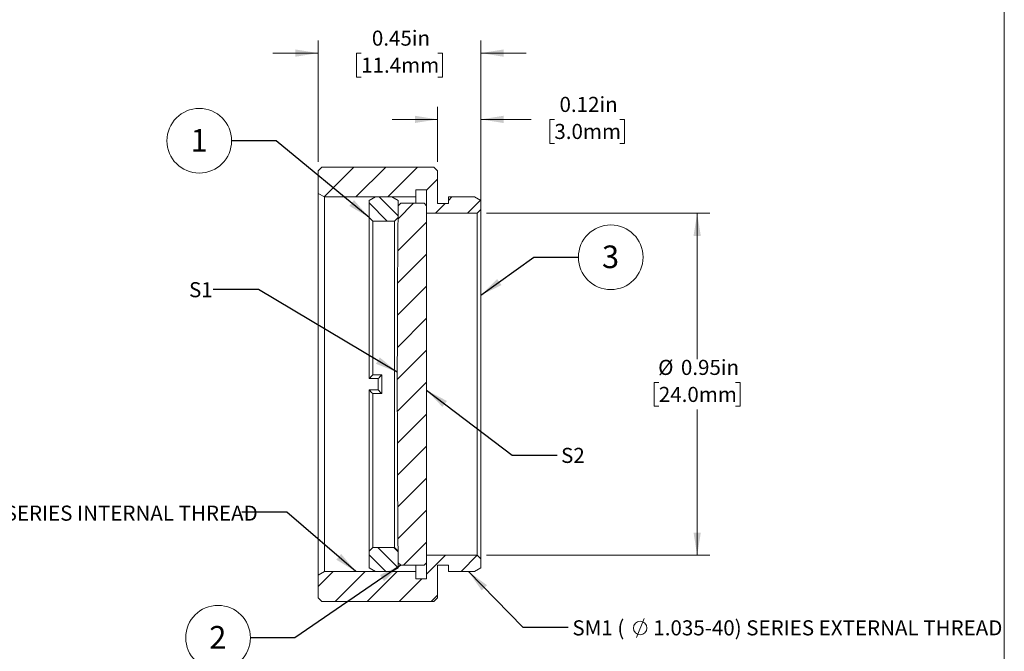
# Model space of a CAD drawing. Units: inches. Extents: x 0.1 to 10.9, y 0 to 8.5.
# Drawn here: x 5.5 to 10.9, y 2.9 to 6.4 of the extents above; entities that cross this region are included whole.
import ezdxf

# ---------------------------------------------------------------- set-up
doc = ezdxf.new("R2010")
doc.units = ezdxf.units.IN
doc.header["$MEASUREMENT"] = 0
doc.styles.add('SLDTEXTSTYLE0', font='TXT', dxfattribs={"width": 0.75})
doc.styles.add('SLDTEXTSTYLE3', font='TXT', dxfattribs={"width": 0.7})
doc.dimstyles.new('SLDDIMSTYLE1', dxfattribs={"dimtxt": 0.083333, "dimasz": 0.125, "dimexe": 0, "dimexo": 0.0625, "dimgap": 0.020833, "dimtad": 0, "dimtih": 1, "dimtoh": 1, "dimlfac": 0.5, "dimrnd": 1e-09, "dimdsep": 46, "dimtxsty": 'SLDTEXTSTYLE0', "dimsah": 1, "dimcen": 0.09, "dimadec": 0, "dimazin": 2, "dimtfac": 1, "dimtmove": 0, "dimatfit": 0, "dimfxl": 1, "dimfrac": 2, "dimtolj": 1, "dimtzin": 12, "dimarcsym": 0})
doc.dimstyles.new('SLDDIMSTYLE2', dxfattribs={"dimtxt": 0.083333, "dimasz": 0.125, "dimexe": 0, "dimexo": 0.0625, "dimgap": 0.020833, "dimtad": 0, "dimtih": 1, "dimtoh": 1, "dimlfac": 0.5, "dimrnd": 1e-09, "dimdsep": 46, "dimtxsty": 'SLDTEXTSTYLE0', "dimsah": 1, "dimcen": 0.09, "dimadec": 0, "dimazin": 2, "dimtfac": 1, "dimtofl": 0, "dimtmove": 0, "dimatfit": 3, "dimfxl": 1, "dimfrac": 2, "dimtolj": 1, "dimtzin": 12, "dimarcsym": 0})
doc.dimstyles.new('SLDDIMSTYLE3', dxfattribs={"dimtxt": 0.18, "dimasz": 0.125, "dimexe": 0, "dimexo": 0.0625, "dimgap": 0, "dimtad": 0, "dimtih": 1, "dimtoh": 1, "dimdec": 0, "dimrnd": 1e-09, "dimzin": 0, "dimdsep": 46, "dimtxsty": 'Standard', "dimsah": 1, "dimcen": 0.09, "dimadec": 0, "dimazin": 0, "dimtfac": 0.125, "dimtdec": 0, "dimtofl": 0, "dimtmove": 0, "dimatfit": 3, "dimfxl": 1, "dimfrac": 2, "dimtolj": 1, "dimtzin": 0, "dimarcsym": 0})

# ---------------------------------------------------------------- blocks, each defined once
blk = doc.blocks.new('_D_1')
at = {"color": 7, "linetype": 'Continuous', "lineweight": 18}
for p, q in [((7.1518, 5.6108), (7.1518, 6.2808)), ((8.0518, 5.4458), (8.0518, 6.2808)), ((7.1518, 6.2108), (6.9018, 6.2108)), ((7.3899, 6.2108), (7.3646, 6.2108)), ((7.3646, 6.2108), (7.3646, 6.0784)), ((7.8137, 6.2108), (7.839, 6.2108)), ((7.839, 6.2108), (7.839, 6.0784)), ((8.0518, 6.2108), (8.3018, 6.2108)), ((7.3646, 6.0784), (7.3899, 6.0784)), ((7.839, 6.0784), (7.8137, 6.0784))]:
    blk.add_line(p, q, dxfattribs=at)
for points in [[(7.1518, 6.2108), (7.0268, 6.2308), (7.0268, 6.1908)], [(8.0518, 6.2108), (8.1768, 6.1908), (8.1768, 6.2308)]]:
    blk.add_solid(points, dxfattribs=at)
at = {"color": 7, "linetype": 'Continuous', "lineweight": 18, "char_height": 0.08333, "attachment_point": 1, "style": 'SLDTEXTSTYLE0'}
for s, insert in [('0.45in', (7.4491, 6.3351)), ('11.4mm', (7.3899, 6.1858))]:
    blk.add_mtext(s, dxfattribs=dict(at, insert=insert))
blk = doc.blocks.new('_D_2')
at = {"color": 7, "linetype": 'Continuous', "lineweight": 18}
for p, q in [((7.8118, 5.6108), (7.8118, 5.9145)), ((8.0518, 5.3958), (8.0518, 5.9145)), ((7.8118, 5.8445), (7.5618, 5.8445)), ((8.0518, 5.8445), (8.3287, 5.8445)), ((8.4577, 5.8445), (8.4324, 5.8445)), ((8.4324, 5.8445), (8.4324, 5.7121)), ((8.8199, 5.8445), (8.8452, 5.8445)), ((8.8452, 5.8445), (8.8452, 5.7121)), ((8.4324, 5.7121), (8.4577, 5.7121)), ((8.8452, 5.7121), (8.8199, 5.7121))]:
    blk.add_line(p, q, dxfattribs=at)
for points in [[(7.8118, 5.8445), (7.6868, 5.8645), (7.6868, 5.8245)], [(8.0518, 5.8445), (8.1768, 5.8245), (8.1768, 5.8645)]]:
    blk.add_solid(points, dxfattribs=at)
at = {"color": 7, "linetype": 'Continuous', "lineweight": 18, "char_height": 0.08333, "attachment_point": 1, "style": 'SLDTEXTSTYLE0'}
for s, insert in [('0.12in', (8.4861, 5.9689)), ('3.0mm', (8.4577, 5.8195))]:
    blk.add_mtext(s, dxfattribs=dict(at, insert=insert))
blk = doc.blocks.new('_D_3')
at = {"color": 7, "linetype": 'Continuous', "lineweight": 18}
for p, q in [((8.0818, 5.3258), (9.3169, 5.3258)), ((9.2469, 5.3258), (9.2469, 4.5195)), ((9.035, 4.3915), (9.0097, 4.3915)), ((9.0097, 4.3915), (9.0097, 4.2591)), ((9.4588, 4.3915), (9.4841, 4.3915)), ((9.4841, 4.3915), (9.4841, 4.2591)), ((9.0097, 4.2591), (9.035, 4.2591)), ((9.4841, 4.2591), (9.4588, 4.2591)), ((9.2469, 3.4358), (9.2469, 4.2422)), ((8.0818, 3.4358), (9.3169, 3.4358))]:
    blk.add_line(p, q, dxfattribs=at)
for points in [[(9.2469, 5.3258), (9.2269, 5.2008), (9.2669, 5.2008)], [(9.2469, 3.4358), (9.2669, 3.5608), (9.2269, 3.5608)]]:
    blk.add_solid(points, dxfattribs=at)
at = {"color": 7, "linetype": 'Continuous', "lineweight": 18, "char_height": 0.08333, "attachment_point": 1, "style": 'SLDTEXTSTYLE0'}
for s, insert in [('%%c', (9.0313, 4.5158)), ('0.95in', (9.1571, 4.5158)), ('24.0mm', (9.035, 4.3665))]:
    blk.add_mtext(s, dxfattribs=dict(at, insert=insert))
blk = doc.blocks.new('SW_SYMBOL_HOLE_DIAM')
at = {"color": 0, "linetype": 'Continuous', "lineweight": 0}
blk.add_line((11.8, 0), (27.6, 39.4), dxfattribs=at)
blk.add_circle((19.7, 19.7), 13.8, dxfattribs=at)
blk = doc.blocks.new('SW_NOTE_5')
at = {"color": 0, "linetype": 'Continuous', "lineweight": 0, "xscale": 0.0027037109, "yscale": 0.0027037109, "zscale": 0.0027037109}
blk.add_blockref('SW_SYMBOL_HOLE_DIAM', (-1.9495, -0.0593), dxfattribs=at)
at = {"color": 0, "linetype": 'Continuous', "lineweight": 0, "attachment_point": 1}
for s, insert, char_height, style in [('SM1 (', (-2.2711, 0.0365), 0.08333, 'SLDTEXTSTYLE3'), ('1.035-40) SERIES INTERNAL THREAD', (-1.8237, 0.0365), 0.083333, 'SLDTEXTSTYLE0')]:
    blk.add_mtext(s, dxfattribs=dict(at, insert=insert, char_height=char_height, style=style))
blk = doc.blocks.new('SW_NOTE_6')
at = {"color": 0, "linetype": 'Continuous', "lineweight": 0, "xscale": 0.0027037109, "yscale": 0.0027037109, "zscale": 0.0027037109}
blk.add_blockref('SW_SYMBOL_HOLE_DIAM', (0.3451, -0.0576), dxfattribs=at)
at = {"color": 0, "linetype": 'Continuous', "lineweight": 0, "attachment_point": 1}
for s, insert, char_height, style in [('SM1 (', (0.0235, 0.0383), 0.08333, 'SLDTEXTSTYLE3'), ('1.035-40) SERIES EXTERNAL THREAD', (0.4709, 0.0383), 0.083333, 'SLDTEXTSTYLE0')]:
    blk.add_mtext(s, dxfattribs=dict(at, insert=insert, char_height=char_height, style=style))
blk = doc.blocks.new('SW_NOTE_7')
at = {"color": 0, "linetype": 'Continuous', "lineweight": 0}
blk.add_circle((-0.1787, 0), 0.1787, dxfattribs=at)
at = {"color": 0, "linetype": 'Continuous', "lineweight": 0, "insert": (-0.18, 0.0648), "char_height": 0.125, "attachment_point": 2, "style": 'SLDTEXTSTYLE0'}
blk.add_mtext('2', dxfattribs=at)
blk = doc.blocks.new('SW_NOTE_8')
at = {"color": 0, "linetype": 'Continuous', "lineweight": 0}
blk.add_circle((0.1787, 0), 0.1787, dxfattribs=at)
at = {"color": 0, "linetype": 'Continuous', "lineweight": 0, "insert": (0.1775, 0.0648), "char_height": 0.125, "attachment_point": 2, "style": 'SLDTEXTSTYLE0'}
blk.add_mtext('3', dxfattribs=at)
blk = doc.blocks.new('SW_NOTE_9')
at = {"color": 0, "linetype": 'Continuous', "lineweight": 0}
blk.add_circle((-0.1787, 0), 0.1787, dxfattribs=at)
at = {"color": 0, "linetype": 'Continuous', "lineweight": 0, "insert": (-0.18, 0.0648), "char_height": 0.125, "attachment_point": 2, "style": 'SLDTEXTSTYLE0'}
blk.add_mtext('1', dxfattribs=at)

msp = doc.modelspace()

# ---------------------------------------------------------------- hatches: boundary and pattern name
at = {"linetype": 'Continuous', "lineweight": 18}
h = msp.add_hatch(dxfattribs=at)
h.set_pattern_fill('ANSI31', style=0)
h.paths.add_polyline_path([(7.8118, 5.5608), (7.7918, 5.5808), (7.5418, 5.5808), (7.5357, 5.5808), (7.1718, 5.5808), (7.1518, 5.5608), (7.1518, 5.4358), (7.1864, 5.4158), (7.6918, 5.4158), (7.6918, 5.4558), (7.7518, 5.4558), (7.7518, 5.3258), (8.0318, 5.3258), (8.0518, 5.3458), (8.0518, 5.3958), (8.0171, 5.4158), (7.8718, 5.4158), (7.8718, 5.3798), (7.8118, 5.3798)], flags=0)
h = msp.add_hatch(dxfattribs=at)
h.set_pattern_fill('ANSI31', scale=0.5, angle=90, style=0)
h.paths.add_polyline_path([(7.4684, 5.4158), (7.4338, 5.3958), (7.4338, 5.3028), (7.4538, 5.2828), (7.5738, 5.2828), (7.5938, 5.3028), (7.5938, 5.3958), (7.5592, 5.4158)], flags=0)
h = msp.add_hatch(dxfattribs=at)
h.set_pattern_fill('ANSI31', style=0)
edge = h.paths.add_edge_path(flags=0)
edge.add_line((7.6083, 5.3808), (7.5944, 5.3669))
edge.add_arc((109.3219, 4.3808), 101.7323, 179.444629, 180.555371)
edge.add_line((7.5944, 3.3948), (7.6083, 3.3808))
edge.add_line((7.6083, 3.3808), (7.7379, 3.3808))
edge.add_line((7.7379, 3.3808), (7.7518, 3.3948))
edge.add_line((7.7518, 3.3948), (7.7518, 5.3669))
edge.add_line((7.7518, 5.3669), (7.7379, 5.3808))
edge.add_line((7.7379, 5.3808), (7.6083, 5.3808))
h = msp.add_hatch(dxfattribs=at)
h.set_pattern_fill('ANSI31', style=0)
h.paths.add_polyline_path([(7.4831, 3.1808), (7.6385, 3.1808), (7.6418, 3.1808), (7.7918, 3.1808), (7.8118, 3.2008), (7.8118, 3.3818), (7.8718, 3.3818), (7.8718, 3.3458), (8.0171, 3.3458), (8.0518, 3.3658), (8.0518, 3.4158), (8.0318, 3.4358), (7.7518, 3.4358), (7.7518, 3.3058), (7.6918, 3.3058), (7.6918, 3.3458), (7.1864, 3.3458), (7.1518, 3.3258), (7.1518, 3.2008), (7.1718, 3.1808), (7.3633, 3.1808), (7.3787, 3.1808), (7.403, 3.1808), (7.4159, 3.1808), (7.4692, 3.1808)], flags=0)
h = msp.add_hatch(dxfattribs=at)
h.set_pattern_fill('ANSI31', scale=0.5, angle=90, style=0)
h.paths.add_polyline_path([(7.4338, 3.3658), (7.4684, 3.3458), (7.5592, 3.3458), (7.5938, 3.3658), (7.5938, 3.4588), (7.5738, 3.4788), (7.4538, 3.4788), (7.4338, 3.4588)], flags=0)

# ---------------------------------------------------------------- linework, layer by layer
at = {"color": 7, "linetype": 'Continuous', "lineweight": 18}
for p, q in [((10.9445, 0.0356), (10.9445, 8.4506)), ((7.1518, 5.5608), (7.1718, 5.5808)), ((7.1518, 5.4358), (7.1518, 5.5608)), ((7.1718, 5.5808), (7.5357, 5.5808)), ((7.4097, 5.5808), (7.5357, 5.5808)), ((7.5357, 5.5808), (7.5418, 5.5808)), ((7.5418, 5.5808), (7.7918, 5.5808)), ((7.7918, 5.5808), (7.8118, 5.5608)), ((7.8118, 5.5608), (7.8118, 5.3798)), ((7.7518, 5.4558), (7.6918, 5.4558)), ((7.6918, 5.4558), (7.6918, 5.4158)), ((7.7518, 5.3258), (7.7518, 5.4558)), ((7.1864, 5.4158), (7.1518, 5.4358)), ((7.1518, 3.3258), (7.1518, 5.4358)), ((7.6918, 5.4158), (7.1864, 5.4158)), ((7.1864, 5.4158), (7.1864, 3.3458)), ((7.4338, 5.3958), (7.4684, 5.4158)), ((7.4338, 5.3958), (7.4338, 5.3028)), ((7.5592, 5.4158), (7.4684, 5.4158)), ((7.5592, 5.4158), (7.5938, 5.3958)), ((7.5938, 5.3958), (7.5938, 5.3028)), ((7.6918, 5.4158), (7.6918, 5.3808)), ((7.8718, 5.3798), (7.8718, 5.4158)), ((7.8718, 5.4158), (8.0171, 5.4158)), ((8.0171, 5.4158), (8.0518, 5.3958)), ((8.0518, 5.3958), (8.0518, 5.3458)), ((7.6083, 5.3808), (7.5944, 5.3669)), ((7.7379, 5.3808), (7.6083, 5.3808)), ((7.7518, 5.3669), (7.7379, 5.3808)), ((7.7518, 3.3948), (7.7518, 5.3669)), ((7.8118, 5.3798), (7.8718, 5.3798)), ((8.0518, 5.3458), (8.0318, 5.3258)), ((8.0518, 5.3458), (8.0518, 3.4158)), ((7.4538, 5.2828), (7.4338, 5.3028)), ((7.4338, 4.4121), (7.4338, 5.3028)), ((7.5738, 5.2828), (7.4538, 5.2828)), ((7.4538, 5.2828), (7.4538, 4.4323)), ((7.5938, 5.3028), (7.5738, 5.2828)), ((7.5738, 3.4788), (7.5738, 5.2828)), ((8.0318, 5.3258), (7.7518, 5.3258)), ((8.0318, 3.4358), (8.0318, 5.3258)), ((7.4338, 4.4121), (7.4338, 4.4121)), ((7.4838, 4.4121), (7.4338, 4.4121)), ((7.4538, 4.4323), (7.5038, 4.4323)), ((7.4838, 4.3496), (7.4838, 4.4121)), ((7.5038, 4.4323), (7.5038, 4.3294)), ((7.4338, 4.3496), (7.4338, 4.3496)), ((7.4338, 3.4588), (7.4338, 4.3496)), ((7.4338, 4.3496), (7.4838, 4.3496)), ((7.4538, 4.3294), (7.4538, 3.4788)), ((7.5038, 4.3294), (7.4538, 4.3294)), ((7.4338, 3.4588), (7.4538, 3.4788)), ((7.4338, 3.4588), (7.4338, 3.3658)), ((7.4538, 3.4788), (7.5738, 3.4788)), ((7.5738, 3.4788), (7.5938, 3.4588)), ((7.5938, 3.4588), (7.5938, 3.3658)), ((7.7518, 3.3058), (7.7518, 3.4358)), ((7.7518, 3.4358), (8.0318, 3.4358)), ((8.0318, 3.4358), (8.0518, 3.4158)), ((7.5944, 3.3948), (7.6083, 3.3808)), ((7.6083, 3.3808), (7.7379, 3.3808)), ((7.6918, 3.3808), (7.6918, 3.3458)), ((7.7379, 3.3808), (7.7518, 3.3948)), ((7.8718, 3.3818), (7.8118, 3.3818)), ((7.8118, 3.3818), (7.8118, 3.2008)), ((7.8718, 3.3458), (7.8718, 3.3818)), ((8.0518, 3.4158), (8.0518, 3.3658)), ((7.1518, 3.3258), (7.1864, 3.3458)), ((7.1518, 3.2008), (7.1518, 3.3258)), ((7.1864, 3.3458), (7.6918, 3.3458)), ((7.4684, 3.3458), (7.4338, 3.3658)), ((7.4684, 3.3458), (7.5592, 3.3458)), ((7.5938, 3.3658), (7.5592, 3.3458)), ((7.6918, 3.3458), (7.6918, 3.3058)), ((8.0171, 3.3458), (7.8718, 3.3458)), ((8.0518, 3.3658), (8.0171, 3.3458)), ((7.6918, 3.3058), (7.7518, 3.3058)), ((7.1718, 3.1808), (7.1518, 3.2008)), ((7.3633, 3.1808), (7.1718, 3.1808)), ((7.3787, 3.1808), (7.3633, 3.1808)), ((7.403, 3.1808), (7.3787, 3.1808)), ((7.4159, 3.1808), (7.403, 3.1808)), ((7.4692, 3.1808), (7.4159, 3.1808)), ((7.4831, 3.1808), (7.4692, 3.1808)), ((7.6385, 3.1808), (7.4831, 3.1808)), ((7.6418, 3.1808), (7.6385, 3.1808)), ((7.7918, 3.1808), (7.6418, 3.1808)), ((7.8118, 3.2008), (7.7918, 3.1808))]:
    msp.add_line(p, q, dxfattribs=at)
msp.add_arc((109.3219, 4.3808), 101.7323, 179.444629, 180.555371, dxfattribs=at)
for points, knots in [([(7.4338, 4.4121), (7.4371, 4.4154), (7.4438, 4.4222), (7.4505, 4.4289), (7.4538, 4.4323)], [0, 0, 0, 0, 0.4999921, 1, 1, 1, 1]), ([(7.5038, 4.4323), (7.5005, 4.4289), (7.4938, 4.4222), (7.4871, 4.4154), (7.4838, 4.4121)], [0, 0, 0, 0, 0.499992, 1, 1, 1, 1]), ([(7.4538, 4.3294), (7.4505, 4.3328), (7.4438, 4.3395), (7.4371, 4.3462), (7.4338, 4.3496)], [0, 0, 0, 0, 0.499992, 1, 1, 1, 1]), ([(7.5038, 4.3294), (7.5005, 4.3328), (7.4938, 4.3395), (7.4871, 4.3462), (7.4838, 4.3496)], [0, 0, 0, 0, 0.499992, 1, 1, 1, 1])]:
    msp.add_open_spline(points, degree=3, knots=knots, dxfattribs=at)

# ---------------------------------------------------------------- block references
at = {"color": 7, "linetype": 'Continuous', "lineweight": 0}
for name, p in [('SW_NOTE_9', (6.6738, 5.7263)), ('SW_NOTE_8', (8.5906, 5.0828)), ('SW_NOTE_5', (6.7294, 3.6739)), ('SW_NOTE_7', (6.7777, 2.9804)), ('SW_NOTE_6', (8.5338, 3.0384))]:
    msp.add_blockref(name, p, dxfattribs=at)

# ---------------------------------------------------------------- texts
at = {"color": 7, "linetype": 'Continuous', "lineweight": 0, "char_height": 0.08333, "attachment_point": 1, "style": 'SLDTEXTSTYLE0'}
for s, insert in [('S1', (6.4385, 4.945)), ('S2', (8.4947, 4.0295))]:
    msp.add_mtext(s, dxfattribs=dict(at, insert=insert))

# ---------------------------------------------------------------- dimensions: what is measured, and where the dimension line sits
at = {"color": 7, "linetype": 'Continuous', "lineweight": 18}
for base, p1, p2, picture, middle in [((7.1518, 6.2108), (8.0518, 5.3958), (7.1518, 5.5608), '_D_1', (7.6018, 6.2108)), ((7.8118, 5.8445), (8.0518, 5.3458), (7.8118, 5.5608), '_D_2', (8.6388, 5.8445))]:
    dim = msp.add_linear_dim(base=base, p1=p1, p2=p2, dimstyle='SLDDIMSTYLE1', dxfattribs=at)
    dim.commit()
    dim.dimension.update_dxf_attribs({"geometry": picture, "text_midpoint": middle, "dimtype": 160})
dim = msp.add_linear_dim(base=(9.2469134377, 5.3258399364), p1=(8.0317877953, 3.4358399364), p2=(8.0317877953, 5.3258399364), angle=90, text='%%c<>', dimstyle='SLDDIMSTYLE2', dxfattribs=at)
dim.commit()
dim.dimension.update_dxf_attribs({"geometry": '_D_3', "text_midpoint": (9.2469134377, 4.3808399364), "dimtype": 160})

# ---------------------------------------------------------------- leaders
at = {"color": 7, "linetype": 'Continuous', "lineweight": 0}
for points in [[(7.4338, 5.3028), (6.9199, 5.7263), (6.6738, 5.7263)], [(8.0518, 4.8729), (8.3445, 5.0828), (8.5906, 5.0828)], [(7.5896, 4.4477), (6.8218, 4.905), (6.5718, 4.905)], [(7.7518, 4.3477), (8.2239, 3.9896), (8.4739, 3.9896)], [(7.3608, 3.3458), (6.9794, 3.6739), (6.7294, 3.6739)], [(7.6083, 3.3808), (7.0238, 2.9804), (6.7777, 2.9804)], [(7.983, 3.3458), (8.2838, 3.0384), (8.5338, 3.0384)]]:
    msp.add_leader(points, dimstyle='SLDDIMSTYLE3', dxfattribs=at)

doc.saveas('drawing.dxf')
